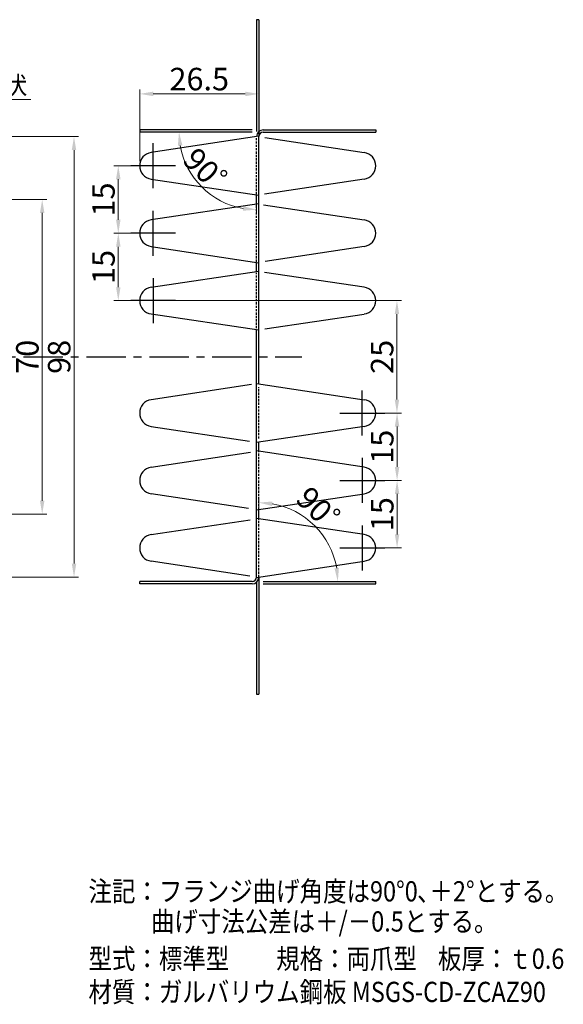
# Model space of a CAD drawing. Extents: x -397 to -38, y 41 to 288.
# Drawn here: x -159 to -38, y 45 to 264 of the extents above; entities that cross this region are included whole.
import ezdxf

# ---------------------------------------------------------------- set-up
doc = ezdxf.new("R2010")
doc.units = 0
doc.header["$MEASUREMENT"] = 0
doc.linetypes.add('CENTER', pattern=[2, 1.25, -0.25, 0.25, -0.25])
doc.linetypes.add('DASHED', pattern=[0.75, 0.5, -0.25])
doc.layers.get('0').update_dxf_attribs({"linetype": 'CONTINUOUS'})
doc.layers.get('DEFPOINTS').update_dxf_attribs({"linetype": 'CONTINUOUS'})
doc.layers.add('寸法', color=7, linetype='CONTINUOUS')
doc.styles.add('MSゴシック', font='txt')
doc.styles.add('ＭＳ ゴシック', font='txt', dxfattribs={"width": 0.85})
doc.dimstyles.new('S-10', dxfattribs={"dimscale": 10, "dimtxt": 2.5, "dimasz": 2.5, "dimexe": 1.25, "dimexo": 0.625, "dimtad": 1, "dimdec": 0, "dimdsep": 46, "dimtxsty": 'Standard', "dimblk1": 'OPEN30', "dimblk2": 'OPEN30', "dimsah": 1, "dimcen": 0, "dimadec": 0, "dimazin": 0, "dimtfac": 1, "dimtdec": 0, "dimtmove": 0, "dimatfit": 3, "dimldrblk": 'OPEN30', "dimfxl": 1, "dimtolj": 1, "dimtzin": 0, "dimarcsym": 0})

# ---------------------------------------------------------------- blocks, each defined once
blk = doc.blocks.new('*D6')
at = {"layer": 'DEFPOINTS', "color": 0, "transparency": 16777216}
for p in [(-132.49, 238.76), (-106.49, 238.76), (-121.44, 230.13), (-106.49, 224.95)]:
    blk.add_point(p, dxfattribs=at)
at = {"layer": '寸法', "color": 0, "lineweight": 15, "transparency": 16777216}
for p, q in [((-131.49, 238.76), (-122.75, 238.76)), ((-106.49, 223.95), (-106.49, 220.5))]:
    blk.add_line(p, q, dxfattribs=at)
blk.add_arc((-106.49, 238.76), 17.26, 189.9707, 260.0293, dxfattribs=at)
at = {"layer": '寸法', "color": 0, "transparency": 16777216}
for points in [[(-123.99, 235.73), (-122.99, 235.82), (-123.75, 238.76)], [(-109.43, 222.26), (-109.52, 221.26), (-106.49, 221.5)]]:
    blk.add_solid(points, dxfattribs=at)
at = {"layer": '寸法', "color": 0, "transparency": 16777216, "insert": (-116.36, 228.89), "char_height": 5, "attachment_point": 5, "rotation": 315, "style": 'MSゴシック'}
blk.add_mtext('\\A1;90゜', dxfattribs=at)
blk = doc.blocks.new('_Dot')
at = {"color": 0, "linetype": 'ByBlock', "lineweight": -2}
blk.add_line((-0.5, 0), (-1, 0), dxfattribs=at)
at = {"color": 0, "linetype": 'ByBlock', "const_width": 0.5}
blk.add_lwpolyline([(-0.25, 0, 1), (0.25, 0, 1)], format="xyb", close=True, dxfattribs=at)
blk = doc.blocks.new('*D21')
at = {"layer": 'DEFPOINTS', "color": 0, "transparency": 16777216}
for p in [(-105.989122, 247.251499), (-105.989122, 237.760402), (-132.489122, 231.260401)]:
    blk.add_point(p, dxfattribs=at)
at = {"layer": '寸法', "color": 0, "lineweight": 15, "transparency": 16777216}
for p, q in [((-132.489122, 232.260401), (-132.489122, 248.251499)), ((-105.989122, 238.760402), (-105.989122, 248.251499)), ((-129.489122, 247.251499), (-108.989122, 247.251499))]:
    blk.add_line(p, q, dxfattribs=at)
at = {"layer": '寸法', "color": 0, "transparency": 16777216}
for points in [[(-129.489122, 247.751499), (-129.489122, 246.751499), (-132.489122, 247.251499)], [(-108.989122, 247.751499), (-108.989122, 246.751499), (-105.989122, 247.251499)]]:
    blk.add_solid(points, dxfattribs=at)
at = {"layer": '寸法', "color": 0, "transparency": 16777216, "insert": (-119.239122, 250.551499), "char_height": 5, "attachment_point": 5, "style": 'MSゴシック'}
blk.add_mtext('\\A1;26.5', dxfattribs=at)
blk = doc.blocks.new('*D22')
at = {"layer": 'DEFPOINTS', "color": 0, "transparency": 16777216}
for p in [(-137.251957, 231.260401), (-132.489122, 231.260401), (-132.489122, 216.260401)]:
    blk.add_point(p, dxfattribs=at)
at = {"layer": '寸法', "color": 0, "lineweight": 15, "transparency": 16777216}
for p, q in [((-133.489122, 231.260401), (-138.251957, 231.260401)), ((-137.251957, 219.260401), (-137.251957, 228.260401)), ((-133.489122, 216.260401), (-138.251957, 216.260401))]:
    blk.add_line(p, q, dxfattribs=at)
at = {"layer": '寸法', "color": 0, "transparency": 16777216}
for points in [[(-137.751957, 228.260401), (-136.751957, 228.260401), (-137.251957, 231.260401)], [(-137.751957, 219.260401), (-136.751957, 219.260401), (-137.251957, 216.260401)]]:
    blk.add_solid(points, dxfattribs=at)
at = {"layer": '寸法', "color": 0, "transparency": 16777216, "insert": (-140.551957, 223.760401), "char_height": 5, "attachment_point": 5, "rotation": 90, "style": 'MSゴシック'}
blk.add_mtext('\\A1;15', dxfattribs=at)
blk = doc.blocks.new('*D23')
at = {"layer": 'DEFPOINTS', "color": 0, "transparency": 16777216}
for p in [(-137.25, 216.26), (-132.49, 216.26), (-132.49, 201.26)]:
    blk.add_point(p, dxfattribs=at)
at = {"layer": '寸法', "color": 0, "lineweight": 15, "transparency": 16777216}
for p, q in [((-133.49, 216.26), (-138.25, 216.26)), ((-137.25, 204.26), (-137.25, 213.26)), ((-133.49, 201.26), (-138.25, 201.26))]:
    blk.add_line(p, q, dxfattribs=at)
at = {"layer": '寸法', "color": 0, "transparency": 16777216}
for points in [[(-137.75, 213.26), (-136.75, 213.26), (-137.25, 216.26)], [(-137.75, 204.26), (-136.75, 204.26), (-137.25, 201.26)]]:
    blk.add_solid(points, dxfattribs=at)
at = {"layer": '寸法', "color": 0, "transparency": 16777216, "insert": (-140.55, 208.76), "char_height": 5, "attachment_point": 5, "rotation": 90, "style": 'MSゴシック'}
blk.add_mtext('\\A1;15', dxfattribs=at)
blk = doc.blocks.new('*D28')
at = {"layer": 'DEFPOINTS', "color": 0, "transparency": 16777216}
for p in [(-215.99, 237.76), (-147.1, 237.76), (-215.99, 139.76)]:
    blk.add_point(p, dxfattribs=at)
at = {"layer": '寸法', "color": 0, "lineweight": 15, "transparency": 16777216}
for p, q in [((-205.99, 237.76), (-146.1, 237.76)), ((-147.1, 142.76), (-147.1, 234.76)), ((-205.99, 139.76), (-146.1, 139.76))]:
    blk.add_line(p, q, dxfattribs=at)
at = {"layer": '寸法', "color": 0, "transparency": 16777216}
for points in [[(-147.6, 234.76), (-146.6, 234.76), (-147.1, 237.76)], [(-147.6, 142.76), (-146.6, 142.76), (-147.1, 139.76)]]:
    blk.add_solid(points, dxfattribs=at)
at = {"layer": '寸法', "color": 0, "transparency": 16777216, "insert": (-150.4, 188.76), "char_height": 5, "attachment_point": 5, "rotation": 90, "style": 'MSゴシック'}
blk.add_mtext('\\A1;98', dxfattribs=at)
blk = doc.blocks.new('*D27')
at = {"layer": 'DEFPOINTS', "color": 0, "transparency": 16777216}
for p in [(-201.99, 223.76), (-154.18, 223.76), (-201.99, 153.76)]:
    blk.add_point(p, dxfattribs=at)
at = {"layer": '寸法', "color": 0, "lineweight": 15, "transparency": 16777216}
for p, q in [((-196.99, 223.76), (-153.18, 223.76)), ((-154.18, 156.76), (-154.18, 220.76)), ((-196.99, 153.76), (-153.18, 153.76))]:
    blk.add_line(p, q, dxfattribs=at)
at = {"layer": '寸法', "color": 0, "transparency": 16777216}
for points in [[(-154.68, 220.76), (-153.68, 220.76), (-154.18, 223.76)], [(-154.68, 156.76), (-153.68, 156.76), (-154.18, 153.76)]]:
    blk.add_solid(points, dxfattribs=at)
at = {"layer": '寸法', "color": 0, "transparency": 16777216, "insert": (-157.48, 188.76), "char_height": 5, "attachment_point": 5, "rotation": 90, "style": 'MSゴシック'}
blk.add_mtext('\\A1;70', dxfattribs=at)
blk = doc.blocks.new('*D5')
at = {"layer": 'DEFPOINTS', "color": 0, "transparency": 16777216}
for p in [(-105.99, 152.75), (-90.77, 147.55), (-105.99, 138.76), (-88.41, 138.76)]:
    blk.add_point(p, dxfattribs=at)
at = {"layer": '寸法', "color": 0, "lineweight": 15, "transparency": 16777216}
blk.add_line((-105.99, 153.75), (-105.99, 157.34), dxfattribs=at)
blk.add_arc((-105.99, 138.76), 17.58, 9.7902, 80.2098, dxfattribs=at)
at = {"layer": '寸法', "color": 0, "transparency": 16777216}
for points in [[(-103.04, 155.58), (-102.96, 156.58), (-105.99, 156.34)], [(-88.17, 141.79), (-89.16, 141.71), (-88.41, 138.76)]]:
    blk.add_solid(points, dxfattribs=at)
at = {"layer": '寸法', "color": 0, "transparency": 16777216, "insert": (-91.23, 153.52), "char_height": 5, "attachment_point": 5, "rotation": 315, "style": 'MSゴシック'}
blk.add_mtext('\\A1;90゜', dxfattribs=at)
blk = doc.blocks.new('*D25')
at = {"layer": 'DEFPOINTS', "color": 0, "transparency": 16777216}
for p in [(-79.99, 176.26), (-75.23, 176.26), (-79.99, 161.26)]:
    blk.add_point(p, dxfattribs=at)
at = {"layer": '寸法', "color": 0, "lineweight": 15, "transparency": 16777216}
for p, q in [((-78.99, 176.26), (-74.23, 176.26)), ((-75.23, 164.26), (-75.23, 173.26)), ((-78.99, 161.26), (-74.23, 161.26))]:
    blk.add_line(p, q, dxfattribs=at)
at = {"layer": '寸法', "color": 0, "transparency": 16777216}
for points in [[(-75.73, 173.26), (-74.73, 173.26), (-75.23, 176.26)], [(-75.73, 164.26), (-74.73, 164.26), (-75.23, 161.26)]]:
    blk.add_solid(points, dxfattribs=at)
at = {"layer": '寸法', "color": 0, "transparency": 16777216, "insert": (-78.53, 168.76), "char_height": 5, "attachment_point": 5, "rotation": 90, "style": 'MSゴシック'}
blk.add_mtext('\\A1;15', dxfattribs=at)
blk = doc.blocks.new('*D24')
at = {"layer": 'DEFPOINTS', "color": 0, "transparency": 16777216}
for p in [(-79.99, 161.26), (-75.23, 161.26), (-79.99, 146.26)]:
    blk.add_point(p, dxfattribs=at)
at = {"layer": '寸法', "color": 0, "lineweight": 15, "transparency": 16777216}
for p, q in [((-78.99, 161.26), (-74.23, 161.26)), ((-75.23, 149.26), (-75.23, 158.26)), ((-78.99, 146.26), (-74.23, 146.26))]:
    blk.add_line(p, q, dxfattribs=at)
at = {"layer": '寸法', "color": 0, "transparency": 16777216}
for points in [[(-75.73, 158.26), (-74.73, 158.26), (-75.23, 161.26)], [(-75.73, 149.26), (-74.73, 149.26), (-75.23, 146.26)]]:
    blk.add_solid(points, dxfattribs=at)
at = {"layer": '寸法', "color": 0, "transparency": 16777216, "insert": (-78.53, 153.76), "char_height": 5, "attachment_point": 5, "rotation": 90, "style": 'MSゴシック'}
blk.add_mtext('\\A1;15', dxfattribs=at)
blk = doc.blocks.new('*D26')
at = {"layer": 'DEFPOINTS', "color": 0, "transparency": 16777216}
for p in [(-129.49, 201.26), (-82.99, 176.26), (-75.26, 176.26)]:
    blk.add_point(p, dxfattribs=at)
at = {"layer": '寸法', "color": 0, "lineweight": 15, "transparency": 16777216}
for p, q in [((-128.49, 201.26), (-74.26, 201.26)), ((-75.26, 198.26), (-75.26, 179.26)), ((-81.99, 176.26), (-74.26, 176.26))]:
    blk.add_line(p, q, dxfattribs=at)
at = {"layer": '寸法', "color": 0, "transparency": 16777216}
for points in [[(-75.76, 198.26), (-74.76, 198.26), (-75.26, 201.26)], [(-75.76, 179.26), (-74.76, 179.26), (-75.26, 176.26)]]:
    blk.add_solid(points, dxfattribs=at)
at = {"layer": '寸法', "color": 0, "transparency": 16777216, "insert": (-78.56, 188.76), "char_height": 5, "attachment_point": 5, "rotation": 90, "style": 'MSゴシック'}
blk.add_mtext('\\A1;25', dxfattribs=at)

msp = doc.modelspace()

# ---------------------------------------------------------------- linework, layer by layer
at = {"linetype": 'Continuous'}
for p, q in [((-105.99, 263.76), (-106.49, 263.76)), ((-106.49, 263.76), (-106.49, 238.88)), ((-105.99, 263.76), (-105.99, 237.76)), ((-107.49, 239.26), (-132.49, 239.26)), ((-132.49, 239.26), (-132.49, 238.76)), ((-107.49, 238.76), (-132.49, 238.76)), ((-104.99, 239.26), (-79.99, 239.26)), ((-104.99, 238.76), (-79.99, 238.76)), ((-79.99, 239.26), (-79.99, 238.76)), ((-105.99, 237.82), (-129.93, 234.23)), ((-105.99, 182.75), (-105.99, 237.76)), ((-104.65, 237.55), (-82.54, 234.23)), ((-129.49, 226.26), (-129.49, 236.26)), ((-124.49, 231.26), (-134.49, 231.26)), ((-129.93, 228.29), (-105.99, 224.7)), ((-82.54, 228.29), (-104.76, 224.96)), ((-106.49, 222.75), (-106.49, 224.77)), ((-105.99, 222.82), (-129.93, 219.23)), ((-129.49, 211.26), (-129.49, 221.26)), ((-106.49, 222.29), (-106.49, 222.51)), ((-104.98, 222.6), (-82.54, 219.23)), ((-124.49, 216.26), (-134.49, 216.26)), ((-129.93, 213.29), (-105.99, 209.7)), ((-82.54, 213.29), (-104.57, 209.98)), ((-106.49, 207.75), (-106.49, 209.77)), ((-129.93, 204.23), (-105.99, 207.82)), ((-129.49, 206.26), (-129.49, 196.26)), ((-82.54, 204.23), (-104.75, 207.56)), ((-124.49, 201.26), (-134.49, 201.26)), ((-105.99, 194.7), (-129.93, 198.29)), ((-104.65, 194.97), (-82.54, 198.29)), ((-106.49, 182.75), (-106.49, 194.77)), ((-107.63, 182.58), (-129.93, 179.23)), ((-106.49, 182.82), (-82.54, 179.23)), ((-106.49, 169.77), (-106.49, 182.75)), ((-82.99, 171.26), (-82.99, 181.26)), ((-82.99, 171.26), (-82.99, 181.26)), ((-87.99, 176.26), (-77.99, 176.26)), ((-129.93, 173.29), (-108.05, 170.01)), ((-82.54, 173.29), (-106.49, 169.7)), ((-106.49, 167.75), (-106.49, 169.77)), ((-105.99, 167.75), (-105.99, 169.77)), ((-129.93, 164.23), (-107.85, 167.55)), ((-82.54, 164.23), (-106.49, 167.82)), ((-106.49, 154.77), (-106.49, 167.75)), ((-82.99, 166.26), (-82.99, 156.26)), ((-87.99, 161.26), (-77.99, 161.26)), ((-108.3, 155.04), (-129.93, 158.29)), ((-106.49, 154.7), (-82.54, 158.29)), ((-106.49, 152.75), (-106.49, 154.77)), ((-105.99, 152.75), (-105.99, 154.77)), ((-129.93, 149.23), (-107.93, 152.53)), ((-82.54, 149.23), (-106.49, 152.82)), ((-106.49, 139.77), (-106.49, 152.75)), ((-82.99, 151.26), (-82.99, 141.26)), ((-87.99, 146.26), (-77.99, 146.26)), ((-107.98, 140), (-129.93, 143.29)), ((-106.49, 139.7), (-82.54, 143.29)), ((-107.49, 138.76), (-132.49, 138.76)), ((-132.49, 138.26), (-132.49, 138.76)), ((-107.49, 138.26), (-132.49, 138.26)), ((-106.49, 138.64), (-106.49, 113.76)), ((-105.99, 139.76), (-105.99, 113.76)), ((-104.99, 138.76), (-79.99, 138.76)), ((-104.99, 138.26), (-79.99, 138.26)), ((-79.99, 138.26), (-79.99, 138.76)), ((-106.49, 113.76), (-105.99, 113.76))]:
    msp.add_line(p, q, dxfattribs=at)
at = {"linetype": 'DASHED'}
for p, q in [((-106.49, 224.95), (-106.49, 237.38)), ((-106.49, 209.9), (-106.49, 222.92)), ((-106.49, 195.14), (-106.49, 207.47)), ((-105.99, 170.57), (-105.99, 181.99)), ((-105.99, 154.77), (-105.99, 167.75)), ((-105.99, 139.76), (-105.99, 152.75))]:
    msp.add_line(p, q, dxfattribs=at)
at = {"linetype": 'CENTER', "ltscale": 7}
msp.add_line((-382.34, 188.76), (-96.4, 188.76), dxfattribs=at)
at = {"linetype": 'Continuous'}
for centre, radius, start, end in [((-104.99, 237.76), 1.5, 90, 180), ((-104.99, 237.76), 1, 90, 180), ((-129.49, 231.26), 3, 98.5432, 261.4568), ((-82.99, 231.26), 3, 278.5432, 81.4568), ((-129.49, 216.26), 3, 98.5432, 261.4568), ((-82.99, 216.26), 3, 278.5432, 81.4568), ((-129.49, 201.26), 3, 98.5432, 261.4568), ((-82.99, 201.26), 3, 278.5432, 81.4568), ((-129.49, 176.26), 3, 98.5432, 261.4568), ((-82.99, 176.26), 3, 278.5432, 81.4568), ((-129.49, 161.26), 3, 98.5432, 261.4568), ((-82.99, 161.26), 3, 278.5432, 81.4568), ((-129.49, 146.26), 3, 98.5432, 261.4568), ((-82.99, 146.26), 3, 278.5432, 81.4568), ((-107.49, 139.76), 1, 270, 360), ((-107.49, 139.76), 1.5, 270, 360)]:
    msp.add_arc(centre, radius, start, end, dxfattribs=at)
at = {"layer": '寸法', "lineweight": 15}
msp.add_line((-179.45, 246.04), (-156.69, 246.04), dxfattribs=at)

# ---------------------------------------------------------------- texts
at = {"style": 'ＭＳ ゴシック', "width": 0.85}
for s, p in [('注記：フランジ曲げ角度は90°0､＋2°とする｡', (-143.87, 67.62)), (' 曲げ寸法公差は＋/－0.5とする｡', (-131.16, 60.91)), ('型式：標準型\u3000\u3000規格：両爪型    板厚：ｔ0.6', (-143.87, 52.62)), ('材質：ガルバリウム鋼板 MSGS-CD-ZCAZ90', (-143.87, 45.24))]:
    msp.add_text(s, height=4.5, dxfattribs=at).set_placement(p)
at = {"layer": '寸法', "style": 'MSゴシック'}
msp.add_text('展開形状', height=4, dxfattribs=at).set_placement((-179.33, 247.2))

# ---------------------------------------------------------------- dimensions: what is measured, and where the dimension line sits
at = {"layer": '寸法'}
dim = msp.add_linear_dim(base=(-105.99, 247.25), p1=(-132.49, 231.26), p2=(-105.99, 237.76), text='26.5', dimstyle='S-10', override={"dimtxt": 0.5, "dimasz": 0.3, "dimexe": 0.1, "dimexo": 0.1, "dimgap": 0.08, "dimtxsty": 'MSゴシック', "dimldrblk": 'Dot', "dimlwd": 15, "dimlwe": 15}, dxfattribs=at)
dim.commit()
dim.dimension.update_dxf_attribs({"geometry": '*D21', "text_midpoint": (-119.24, 250.55)})
for base, center, p1, p2, picture, middle in [((-121.44, 230.13), (-106.49, 238.76), (-132.49, 238.76), (-106.49, 224.95), '*D6', (-116.36, 228.89)), ((-90.77, 147.55), (-105.99, 138.76), (-105.99, 152.75), (-88.41, 138.76), '*D5', (-91.23, 153.52))]:
    dim = msp.add_angular_dim_3p(base=base, center=center, p1=p1, p2=p2, text='90゜', dimstyle='S-10', override={"dimtxt": 0.5, "dimasz": 0.3, "dimexe": 0.1, "dimexo": 0.1, "dimgap": 0.08, "dimtxsty": 'MSゴシック', "dimldrblk": 'Dot', "dimlwd": 15, "dimlwe": 15}, dxfattribs=at)
    dim.commit()
    dim.dimension.update_dxf_attribs({"geometry": picture, "text_midpoint": middle})
for base, p1, p2, text, override, picture, middle in [((-147.1, 237.76), (-215.99, 139.76), (-215.99, 237.76), '98', {"dimtxt": 0.5, "dimasz": 0.3, "dimexe": 0.1, "dimexo": 1, "dimgap": 0.08, "dimtxsty": 'MSゴシック', "dimldrblk": 'Dot', "dimlwd": 15, "dimlwe": 15}, '*D28', (-150.4, 188.76)), ((-137.25, 231.26), (-132.49, 216.26), (-132.49, 231.26), '15', {"dimtxt": 0.5, "dimasz": 0.3, "dimexe": 0.1, "dimexo": 0.1, "dimgap": 0.08, "dimtxsty": 'MSゴシック', "dimldrblk": 'Dot', "dimlwd": 15, "dimlwe": 15}, '*D22', (-140.55, 223.76)), ((-154.18, 223.76), (-201.99, 153.76), (-201.99, 223.76), '70', {"dimtxt": 0.5, "dimasz": 0.3, "dimexe": 0.1, "dimexo": 0.5, "dimgap": 0.08, "dimtxsty": 'MSゴシック', "dimldrblk": 'Dot', "dimlwd": 15, "dimlwe": 15}, '*D27', (-157.48, 188.76)), ((-137.25, 216.26), (-132.49, 201.26), (-132.49, 216.26), '15', {"dimtxt": 0.5, "dimasz": 0.3, "dimexe": 0.1, "dimexo": 0.1, "dimgap": 0.08, "dimtxsty": 'MSゴシック', "dimldrblk": 'Dot', "dimlwd": 15, "dimlwe": 15}, '*D23', (-140.55, 208.76)), ((-75.26, 176.26), (-129.49, 201.26), (-82.99, 176.26), '25', {"dimtxt": 0.5, "dimasz": 0.3, "dimexe": 0.1, "dimexo": 0.1, "dimgap": 0.08, "dimtxsty": 'MSゴシック', "dimldrblk": 'Dot', "dimlwd": 15, "dimlwe": 15}, '*D26', (-78.56, 188.76)), ((-75.23, 176.26), (-79.99, 161.26), (-79.99, 176.26), '15', {"dimtxt": 0.5, "dimasz": 0.3, "dimexe": 0.1, "dimexo": 0.1, "dimgap": 0.08, "dimtxsty": 'MSゴシック', "dimldrblk": 'Dot', "dimlwd": 15, "dimlwe": 15}, '*D25', (-78.53, 168.76)), ((-75.23, 161.26), (-79.99, 146.26), (-79.99, 161.26), '15', {"dimtxt": 0.5, "dimasz": 0.3, "dimexe": 0.1, "dimexo": 0.1, "dimgap": 0.08, "dimtxsty": 'MSゴシック', "dimldrblk": 'Dot', "dimlwd": 15, "dimlwe": 15}, '*D24', (-78.53, 153.76))]:
    dim = msp.add_linear_dim(base=base, p1=p1, p2=p2, angle=90, text=text, dimstyle='S-10', override=override, dxfattribs=at)
    dim.commit()
    dim.dimension.update_dxf_attribs({"geometry": picture, "text_midpoint": middle})

doc.saveas('drawing.dxf')
